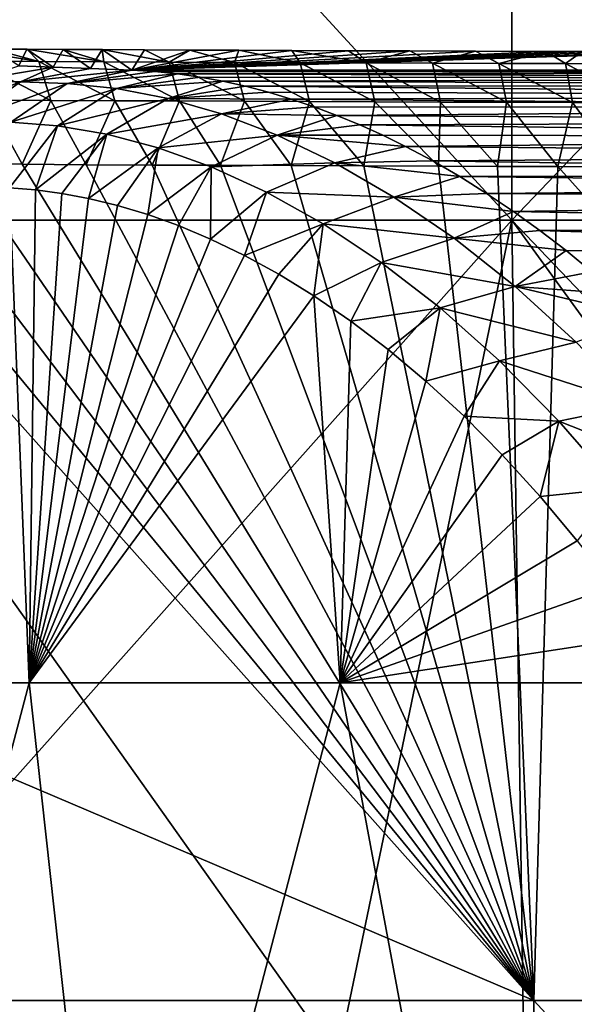
# Model space of a CAD drawing. Units: millimetres. Extents: x -178 to 179, y 0 to 252.
# Drawn here: x -8 to -4, y 105 to 111 of the extents above; entities that cross this region are included whole.
import ezdxf

# ---------------------------------------------------------------- set-up
doc = ezdxf.new("R2010")
doc.units = ezdxf.units.MM
doc.header["$LTSCALE"] = 65.185185
for name, color, linetype in [('671', 7, 'CONTINUOUS'), ('717', 7, 'CONTINUOUS'), ('718', 7, 'CONTINUOUS'), ('722', 7, 'CONTINUOUS'), ('726', 7, 'CONTINUOUS'), ('731', 7, 'CONTINUOUS'), ('732', 7, 'CONTINUOUS')]:
    doc.layers.add(name, color=color, linetype=linetype)

msp = doc.modelspace()

# ---------------------------------------------------------------- linework, layer by layer
at = {"layer": '671', "linetype": 'Continuous'}
for points in [[(-4.7797, 109.5958, -24.0292), (-9.3758, 109.5958, -22.635), (-4.7797, 114.6008, -24.0292), (-4.7797, 109.5958, -24.0292)], [(-4.7797, 114.6008, -24.0292), (-9.3758, 109.5958, -22.635), (-9.3757, 114.6008, -22.635), (-4.7797, 114.6008, -24.0292)], [(-9.3757, 109.5958, 22.635), (-4.7797, 109.5958, 24.0292), (-9.3757, 114.6008, 22.635), (-9.3757, 109.5958, 22.635)], [(-9.3757, 114.6008, 22.635), (-4.7797, 109.5958, 24.0292), (-4.7797, 114.6008, 24.0292), (-9.3757, 114.6008, 22.635)], [(0, 109.5958, -24.5), (-4.7797, 109.5958, -24.0292), (0, 114.6008, -24.5), (0, 109.5958, -24.5)], [(0, 114.6008, -24.5), (-4.7797, 109.5958, -24.0292), (-4.7797, 114.6008, -24.0292), (0, 114.6008, -24.5)], [(-4.7797, 109.5958, 24.0292), (0, 109.5958, 24.5), (-4.7797, 114.6008, 24.0292), (-4.7797, 109.5958, 24.0292)], [(-4.7797, 114.6008, 24.0292), (0, 109.5958, 24.5), (0, 114.6008, 24.5), (-4.7797, 114.6008, 24.0292)], [(-5.822, 104.5908, -23.7982), (-10.2884, 104.5908, -22.2351), (-9.3758, 109.5958, -22.635), (-5.822, 104.5908, -23.7982)], [(-4.7797, 109.5958, -24.0292), (-5.822, 104.5908, -23.7982), (-9.3758, 109.5958, -22.635), (-4.7797, 109.5958, -24.0292)], [(-9.3757, 109.5958, 22.635), (-9.2441, 104.5908, 22.6891), (-4.7797, 109.5958, 24.0292), (-9.3757, 109.5958, 22.635)], [(-9.2441, 104.5908, 22.6891), (-4.7099, 104.5908, 24.043), (-4.7797, 109.5958, 24.0292), (-9.2441, 104.5908, 22.6891)], [(-1.1384, 104.5908, -24.4735), (-5.822, 104.5908, -23.7982), (-4.7797, 109.5958, -24.0292), (-1.1384, 104.5908, -24.4735)], [(0, 109.5958, -24.5), (-1.1384, 104.5908, -24.4735), (-4.7797, 109.5958, -24.0292), (0, 109.5958, -24.5)], [(-4.7099, 104.5908, 24.043), (0, 104.5908, 24.5), (-4.7797, 109.5958, 24.0292), (-4.7099, 104.5908, 24.043)], [(-4.7797, 109.5958, 24.0292), (0, 104.5908, 24.5), (0, 109.5958, 24.5), (-4.7797, 109.5958, 24.0292)]]:
    msp.add_3dface(points, dxfattribs=at)
at = {"layer": '717', "linetype": 'Continuous'}
for points in [[(-7.9902, 110.5457, -24.5597), (-7.6045, 110.5436, -24.6819), (-8.0664, 110.6188, -24.9389), (-7.9902, 110.5457, -24.5597)], [(-8.0664, 110.6188, -24.9389), (-7.6045, 110.5436, -24.6819), (-7.8789, 110.6177, -24.9988), (-8.0664, 110.6188, -24.9389)], [(-7.8789, 110.6177, -24.9988), (-7.6045, 110.5436, -24.6819), (-7.6773, 110.6166, -25.0614), (-7.8789, 110.6177, -24.9988)], [(-7.6045, 110.5436, -24.6819), (-7.2169, 110.5416, -24.798), (-7.6773, 110.6166, -25.0614), (-7.6045, 110.5436, -24.6819)], [(-7.6773, 110.6166, -25.0614), (-7.2169, 110.5416, -24.798), (-7.4602, 110.6155, -25.1268), (-7.6773, 110.6166, -25.0614)], [(-7.4602, 110.6155, -25.1268), (-7.2169, 110.5416, -24.798), (-7.2263, 110.6143, -25.195), (-7.4602, 110.6155, -25.1268)], [(-7.2169, 110.5416, -24.798), (-6.8277, 110.5397, -24.9078), (-7.2263, 110.6143, -25.195), (-7.2169, 110.5416, -24.798)], [(-7.2263, 110.6143, -25.195), (-6.8277, 110.5397, -24.9078), (-6.9743, 110.6131, -25.2659), (-7.2263, 110.6143, -25.195)], [(-6.9743, 110.6131, -25.2659), (-6.8277, 110.5397, -24.9078), (-6.7026, 110.6118, -25.3392), (-6.9743, 110.6131, -25.2659)], [(-6.8277, 110.5397, -24.9078), (-6.4368, 110.5379, -25.0115), (-6.7026, 110.6118, -25.3392), (-6.8277, 110.5397, -24.9078)], [(-6.7026, 110.6118, -25.3392), (-6.4368, 110.5379, -25.0115), (-6.41, 110.6105, -25.4146), (-6.7026, 110.6118, -25.3392)], [(-6.4368, 110.5379, -25.0115), (-6.0443, 110.5363, -25.109), (-6.41, 110.6105, -25.4146), (-6.4368, 110.5379, -25.0115)], [(-6.41, 110.6105, -25.4146), (-6.0443, 110.5363, -25.109), (-6.0946, 110.6091, -25.4918), (-6.41, 110.6105, -25.4146)], [(-6.0443, 110.5363, -25.109), (-5.6504, 110.5347, -25.2003), (-6.0946, 110.6091, -25.4918), (-6.0443, 110.5363, -25.109)], [(-6.0946, 110.6091, -25.4918), (-5.6504, 110.5347, -25.2003), (-5.755, 110.6078, -25.5703), (-6.0946, 110.6091, -25.4918)], [(-5.755, 110.6078, -25.5703), (-5.6504, 110.5347, -25.2003), (-5.3899, 110.6064, -25.6494), (-5.755, 110.6078, -25.5703)], [(-5.6504, 110.5347, -25.2003), (-5.2551, 110.5332, -25.2854), (-5.3899, 110.6064, -25.6494), (-5.6504, 110.5347, -25.2003)], [(-5.3899, 110.6064, -25.6494), (-5.2551, 110.5332, -25.2854), (-4.9981, 110.605, -25.7282), (-5.3899, 110.6064, -25.6494)], [(-5.2551, 110.5332, -25.2854), (-4.8585, 110.5319, -25.3642), (-4.9981, 110.605, -25.7282), (-5.2551, 110.5332, -25.2854)], [(-4.9981, 110.605, -25.7282), (-4.8585, 110.5319, -25.3642), (-4.5779, 110.6037, -25.8058), (-4.9981, 110.605, -25.7282)], [(-4.8585, 110.5319, -25.3642), (-4.4606, 110.5307, -25.4368), (-4.5779, 110.6037, -25.8058), (-4.8585, 110.5319, -25.3642)], [(-4.5779, 110.6037, -25.8058), (-4.4606, 110.5307, -25.4368), (-4.3591, 110.603, -25.8434), (-4.5779, 110.6037, -25.8058)], [(-4.4606, 110.5307, -25.4368), (-4.0617, 110.5295, -25.5032), (-4.3591, 110.603, -25.8434), (-4.4606, 110.5307, -25.4368)], [(-7.6045, 110.5436, -24.6819), (-7.9902, 110.5457, -24.5597), (-7.5344, 110.3114, -24.4565), (-7.6045, 110.5436, -24.6819)], [(-7.5344, 110.3114, -24.4565), (-7.9902, 110.5457, -24.5597), (-7.9162, 110.3135, -24.3357), (-7.5344, 110.3114, -24.4565)], [(-7.2169, 110.5416, -24.798), (-7.6045, 110.5436, -24.6819), (-7.1505, 110.3095, -24.5714), (-7.2169, 110.5416, -24.798)], [(-7.1505, 110.3095, -24.5714), (-7.6045, 110.5436, -24.6819), (-7.5344, 110.3114, -24.4565), (-7.1505, 110.3095, -24.5714)], [(-6.8277, 110.5397, -24.9078), (-7.2169, 110.5416, -24.798), (-6.7648, 110.3076, -24.6802), (-6.8277, 110.5397, -24.9078)], [(-6.7648, 110.3076, -24.6802), (-7.2169, 110.5416, -24.798), (-7.1505, 110.3095, -24.5714), (-6.7648, 110.3076, -24.6802)], [(-6.4368, 110.5379, -25.0115), (-6.8277, 110.5397, -24.9078), (-6.3774, 110.3059, -24.783), (-6.4368, 110.5379, -25.0115)], [(-6.3774, 110.3059, -24.783), (-6.8277, 110.5397, -24.9078), (-6.7648, 110.3076, -24.6802), (-6.3774, 110.3059, -24.783)], [(-6.0443, 110.5363, -25.109), (-6.4368, 110.5379, -25.0115), (-5.9884, 110.3042, -24.8796), (-6.0443, 110.5363, -25.109)], [(-5.9884, 110.3042, -24.8796), (-6.4368, 110.5379, -25.0115), (-6.3774, 110.3059, -24.783), (-5.9884, 110.3042, -24.8796)], [(-5.6504, 110.5347, -25.2003), (-6.0443, 110.5363, -25.109), (-5.598, 110.3027, -24.97), (-5.6504, 110.5347, -25.2003)], [(-5.598, 110.3027, -24.97), (-6.0443, 110.5363, -25.109), (-5.9884, 110.3042, -24.8796), (-5.598, 110.3027, -24.97)], [(-5.2551, 110.5332, -25.2854), (-5.6504, 110.5347, -25.2003), (-5.2061, 110.3013, -25.0543), (-5.2551, 110.5332, -25.2854)], [(-5.2061, 110.3013, -25.0543), (-5.6504, 110.5347, -25.2003), (-5.598, 110.3027, -24.97), (-5.2061, 110.3013, -25.0543)], [(-4.8585, 110.5319, -25.3642), (-5.2551, 110.5332, -25.2854), (-4.813, 110.2999, -25.1324), (-4.8585, 110.5319, -25.3642)], [(-4.813, 110.2999, -25.1324), (-5.2551, 110.5332, -25.2854), (-5.2061, 110.3013, -25.0543), (-4.813, 110.2999, -25.1324)], [(-4.4606, 110.5307, -25.4368), (-4.8585, 110.5319, -25.3642), (-4.4187, 110.2987, -25.2043), (-4.4606, 110.5307, -25.4368)], [(-4.4187, 110.2987, -25.2043), (-4.8585, 110.5319, -25.3642), (-4.813, 110.2999, -25.1324), (-4.4187, 110.2987, -25.2043)], [(-4.0617, 110.5295, -25.5032), (-4.4606, 110.5307, -25.4368), (-4.0234, 110.2977, -25.2699), (-4.0617, 110.5295, -25.5032)], [(-4.0234, 110.2977, -25.2699), (-4.4606, 110.5307, -25.4368), (-4.4187, 110.2987, -25.2043), (-4.0234, 110.2977, -25.2699)], [(-7.7052, 109.9296, -24.3198), (-7.9162, 110.3135, -24.3357), (-8.0751, 109.9317, -24.1995), (-7.7052, 109.9296, -24.3198)], [(-7.5344, 110.3114, -24.4565), (-7.9162, 110.3135, -24.3357), (-7.7052, 109.9296, -24.3198), (-7.5344, 110.3114, -24.4565)], [(-7.3227, 109.9275, -24.4376), (-7.5344, 110.3114, -24.4565), (-7.7052, 109.9296, -24.3198), (-7.3227, 109.9275, -24.4376)], [(-7.1505, 110.3095, -24.5714), (-7.5344, 110.3114, -24.4565), (-7.3227, 109.9275, -24.4376), (-7.1505, 110.3095, -24.5714)], [(-6.9277, 109.9255, -24.5523), (-7.1505, 110.3095, -24.5714), (-7.3227, 109.9275, -24.4376), (-6.9277, 109.9255, -24.5523)], [(-6.7648, 110.3076, -24.6802), (-7.1505, 110.3095, -24.5714), (-6.9277, 109.9255, -24.5523), (-6.7648, 110.3076, -24.6802)], [(-6.5198, 109.9236, -24.6636), (-6.7648, 110.3076, -24.6802), (-6.9277, 109.9255, -24.5523), (-6.5198, 109.9236, -24.6636)], [(-6.3774, 110.3059, -24.783), (-6.7648, 110.3076, -24.6802), (-6.5198, 109.9236, -24.6636), (-6.3774, 110.3059, -24.783)], [(-6.099, 109.9217, -24.7707), (-6.3774, 110.3059, -24.783), (-6.5198, 109.9236, -24.6636), (-6.099, 109.9217, -24.7707)], [(-5.9884, 110.3042, -24.8796), (-6.3774, 110.3059, -24.783), (-6.099, 109.9217, -24.7707), (-5.9884, 110.3042, -24.8796)], [(-5.665, 109.9199, -24.8732), (-5.9884, 110.3042, -24.8796), (-6.099, 109.9217, -24.7707), (-5.665, 109.9199, -24.8732)], [(-5.598, 110.3027, -24.97), (-5.9884, 110.3042, -24.8796), (-5.665, 109.9199, -24.8732), (-5.598, 110.3027, -24.97)], [(-5.218, 109.9182, -24.9704), (-5.598, 110.3027, -24.97), (-5.665, 109.9199, -24.8732), (-5.218, 109.9182, -24.9704)], [(-5.2061, 110.3013, -25.0543), (-5.598, 110.3027, -24.97), (-5.218, 109.9182, -24.9704), (-5.2061, 110.3013, -25.0543)], [(-4.8654, 109.917, -25.0411), (-5.2061, 110.3013, -25.0543), (-5.218, 109.9182, -24.9704), (-4.8654, 109.917, -25.0411)], [(-4.813, 110.2999, -25.1324), (-5.2061, 110.3013, -25.0543), (-4.8654, 109.917, -25.0411), (-4.813, 110.2999, -25.1324)], [(-4.5054, 109.9158, -25.1079), (-4.813, 110.2999, -25.1324), (-4.8654, 109.917, -25.0411), (-4.5054, 109.9158, -25.1079)], [(-4.4187, 110.2987, -25.2043), (-4.813, 110.2999, -25.1324), (-4.5054, 109.9158, -25.1079), (-4.4187, 110.2987, -25.2043)], [(-4.1384, 109.9147, -25.1705), (-4.4187, 110.2987, -25.2043), (-4.5054, 109.9158, -25.1079), (-4.1384, 109.9147, -25.1705)], [(-4.0234, 110.2977, -25.2699), (-4.4187, 110.2987, -25.2043), (-4.1384, 109.9147, -25.1705), (-4.0234, 110.2977, -25.2699)]]:
    msp.add_3dface(points, dxfattribs=at)
at = {"layer": '718', "linetype": 'Continuous'}
for points in [[(-7.5199, 110.5095, -31.2012), (-7.9805, 110.4327, -31.1078), (-7.7246, 110.5179, -30.7164), (-7.5199, 110.5095, -31.2012)], [(-7.7143, 110.4224, -31.7228), (-7.9805, 110.4327, -31.1078), (-7.5199, 110.5095, -31.2012), (-7.7143, 110.4224, -31.7228)], [(-7.2957, 110.5006, -31.7091), (-7.7143, 110.4224, -31.7228), (-7.5199, 110.5095, -31.2012), (-7.2957, 110.5006, -31.7091)], [(-7.0491, 110.4913, -32.2413), (-7.7143, 110.4224, -31.7228), (-7.2957, 110.5006, -31.7091), (-7.0491, 110.4913, -32.2413)], [(-7.4353, 110.4115, -32.3325), (-7.7143, 110.4224, -31.7228), (-7.0491, 110.4913, -32.2413), (-7.4353, 110.4115, -32.3325)], [(-6.9135, 110.4835, -32.5214), (-7.4353, 110.4115, -32.3325), (-7.0491, 110.4913, -32.2413), (-6.9135, 110.4835, -32.5214)], [(-6.7778, 110.47, -32.7953), (-7.4353, 110.4115, -32.3325), (-6.9135, 110.4835, -32.5214), (-6.7778, 110.47, -32.7953)], [(-7.1414, 110.3819, -32.9374), (-7.4353, 110.4115, -32.3325), (-6.7778, 110.47, -32.7953), (-7.1414, 110.3819, -32.9374)], [(-6.642, 110.4508, -33.0633), (-7.1414, 110.3819, -32.9374), (-6.7778, 110.47, -32.7953), (-6.642, 110.4508, -33.0633)], [(-6.5061, 110.4261, -33.3253), (-7.1414, 110.3819, -32.9374), (-6.642, 110.4508, -33.0633), (-6.5061, 110.4261, -33.3253)], [(-7.9805, 110.4327, -31.1078), (-7.7143, 110.4224, -31.7228), (-8.292, 110.2005, -30.9697), (-7.9805, 110.4327, -31.1078)], [(-8.292, 110.2005, -30.9697), (-7.7143, 110.4224, -31.7228), (-8.0385, 110.1908, -31.5672), (-8.292, 110.2005, -30.9697)], [(-7.7143, 110.4224, -31.7228), (-7.4353, 110.4115, -32.3325), (-8.0385, 110.1908, -31.5672), (-7.7143, 110.4224, -31.7228)], [(-8.0385, 110.1908, -31.5672), (-7.4353, 110.4115, -32.3325), (-7.7732, 110.181, -32.16), (-8.0385, 110.1908, -31.5672)], [(-7.4353, 110.4115, -32.3325), (-7.1414, 110.3819, -32.9374), (-7.7732, 110.181, -32.16), (-7.4353, 110.4115, -32.3325)], [(-7.7732, 110.181, -32.16), (-7.1414, 110.3819, -32.9374), (-7.4932, 110.1592, -32.7516), (-7.7732, 110.181, -32.16)], [(-7.1414, 110.3819, -32.9374), (-6.8337, 110.3225, -33.5352), (-7.4932, 110.1592, -32.7516), (-7.1414, 110.3819, -32.9374)], [(-6.8337, 110.3225, -33.5352), (-7.1414, 110.3819, -32.9374), (-6.5061, 110.4261, -33.3253), (-6.8337, 110.3225, -33.5352)], [(-6.3702, 110.3959, -33.5813), (-6.8337, 110.3225, -33.5352), (-6.5061, 110.4261, -33.3253), (-6.3702, 110.3959, -33.5813)], [(-6.2343, 110.3602, -33.8315), (-6.8337, 110.3225, -33.5352), (-6.3702, 110.3959, -33.5813), (-6.2343, 110.3602, -33.8315)], [(-7.4932, 110.1592, -32.7516), (-6.8337, 110.3225, -33.5352), (-7.1993, 110.1095, -33.339), (-7.4932, 110.1592, -32.7516)], [(-6.8337, 110.3225, -33.5352), (-6.5134, 110.2303, -34.1224), (-7.1993, 110.1095, -33.339), (-6.8337, 110.3225, -33.5352)], [(-6.0982, 110.3192, -34.0758), (-6.8337, 110.3225, -33.5352), (-6.2343, 110.3602, -33.8315), (-6.0982, 110.3192, -34.0758)], [(-6.5134, 110.2303, -34.1224), (-6.8337, 110.3225, -33.5352), (-6.0982, 110.3192, -34.0758), (-6.5134, 110.2303, -34.1224)], [(-5.9617, 110.2729, -34.3144), (-6.5134, 110.2303, -34.1224), (-6.0982, 110.3192, -34.0758), (-5.9617, 110.2729, -34.3144)], [(-5.8248, 110.2214, -34.5472), (-6.5134, 110.2303, -34.1224), (-5.9617, 110.2729, -34.3144), (-5.8248, 110.2214, -34.5472)], [(-7.1993, 110.1095, -33.339), (-6.5134, 110.2303, -34.1224), (-6.8932, 110.0285, -33.9171), (-7.1993, 110.1095, -33.339)], [(-6.5134, 110.2303, -34.1224), (-6.1811, 110.1032, -34.6963), (-6.8932, 110.0285, -33.9171), (-6.5134, 110.2303, -34.1224)], [(-6.1811, 110.1032, -34.6963), (-6.5134, 110.2303, -34.1224), (-5.8248, 110.2214, -34.5472), (-6.1811, 110.1032, -34.6963)], [(-5.6879, 110.1647, -34.7743), (-6.1811, 110.1032, -34.6963), (-5.8248, 110.2214, -34.5472), (-5.6879, 110.1647, -34.7743)], [(-7.7732, 110.181, -32.16), (-7.4932, 110.1592, -32.7516), (-7.7795, 109.7886, -32.333), (-7.7732, 110.181, -32.16)], [(-7.7795, 109.7886, -32.333), (-7.4932, 110.1592, -32.7516), (-7.6255, 109.7768, -32.6586), (-7.7795, 109.7886, -32.333)], [(-7.4932, 110.1592, -32.7516), (-7.1993, 110.1095, -33.339), (-7.6255, 109.7768, -32.6586), (-7.4932, 110.1592, -32.7516)], [(-5.5513, 110.1029, -34.9957), (-6.1811, 110.1032, -34.6963), (-5.6879, 110.1647, -34.7743), (-5.5513, 110.1029, -34.9957)], [(-7.6255, 109.7768, -32.6586), (-7.1993, 110.1095, -33.339), (-7.4687, 109.7557, -32.9803), (-7.6255, 109.7768, -32.6586)], [(-7.4687, 109.7557, -32.9803), (-7.1993, 110.1095, -33.339), (-7.3091, 109.7259, -33.2981), (-7.4687, 109.7557, -32.9803)], [(-7.1993, 110.1095, -33.339), (-6.8932, 110.0285, -33.9171), (-7.3091, 109.7259, -33.2981), (-7.1993, 110.1095, -33.339)], [(-6.8932, 110.0285, -33.9171), (-6.1811, 110.1032, -34.6963), (-6.5752, 109.9141, -34.4839), (-6.8932, 110.0285, -33.9171)], [(-6.1811, 110.1032, -34.6963), (-5.8378, 109.9387, -35.2541), (-6.5752, 109.9141, -34.4839), (-6.1811, 110.1032, -34.6963)], [(-5.8378, 109.9387, -35.2541), (-6.1811, 110.1032, -34.6963), (-5.4152, 110.0362, -35.2113), (-5.8378, 109.9387, -35.2541)], [(-5.4152, 110.0362, -35.2113), (-6.1811, 110.1032, -34.6963), (-5.5513, 110.1029, -34.9957), (-5.4152, 110.0362, -35.2113)], [(-7.3091, 109.7259, -33.2981), (-6.8932, 110.0285, -33.9171), (-7.1346, 109.6835, -33.6346), (-7.3091, 109.7259, -33.2981)], [(-7.1346, 109.6835, -33.6346), (-6.8932, 110.0285, -33.9171), (-6.9549, 109.6296, -33.97), (-7.1346, 109.6835, -33.6346)], [(-6.8932, 110.0285, -33.9171), (-6.5752, 109.9141, -34.4839), (-6.9549, 109.6296, -33.97), (-6.8932, 110.0285, -33.9171)], [(-5.2531, 109.9496, -35.4624), (-5.8378, 109.9387, -35.2541), (-5.4152, 110.0362, -35.2113), (-5.2531, 109.9496, -35.4624)], [(-6.9549, 109.6296, -33.97), (-6.5752, 109.9141, -34.4839), (-6.7717, 109.5639, -34.3004), (-6.9549, 109.6296, -33.97)], [(-6.7717, 109.5639, -34.3004), (-6.5752, 109.9141, -34.4839), (-6.5798, 109.4835, -34.6349), (-6.7717, 109.5639, -34.3004)], [(-6.5752, 109.9141, -34.4839), (-6.2463, 109.7635, -35.0365), (-6.5798, 109.4835, -34.6349), (-6.5752, 109.9141, -34.4839)], [(-6.5752, 109.9141, -34.4839), (-5.8378, 109.9387, -35.2541), (-6.2463, 109.7635, -35.0365), (-6.5752, 109.9141, -34.4839)], [(-5.8378, 109.9387, -35.2541), (-5.4852, 109.7344, -35.7922), (-6.2463, 109.7635, -35.0365), (-5.8378, 109.9387, -35.2541)], [(-5.092, 109.856, -35.7055), (-5.8378, 109.9387, -35.2541), (-5.2531, 109.9496, -35.4624), (-5.092, 109.856, -35.7055)], [(-5.4852, 109.7344, -35.7922), (-5.8378, 109.9387, -35.2541), (-5.092, 109.856, -35.7055), (-5.4852, 109.7344, -35.7922)], [(-4.9312, 109.7555, -35.9407), (-5.4852, 109.7344, -35.7922), (-5.092, 109.856, -35.7055), (-4.9312, 109.7555, -35.9407)], [(-6.5798, 109.4835, -34.6349), (-6.2463, 109.7635, -35.0365), (-6.3773, 109.3859, -34.975), (-6.5798, 109.4835, -34.6349)], [(-6.2463, 109.7635, -35.0365), (-5.9076, 109.5743, -35.5715), (-6.3773, 109.3859, -34.975), (-6.2463, 109.7635, -35.0365)], [(-6.2463, 109.7635, -35.0365), (-5.4852, 109.7344, -35.7922), (-5.9076, 109.5743, -35.5715), (-6.2463, 109.7635, -35.0365)], [(-5.4852, 109.7344, -35.7922), (-5.1256, 109.4886, -36.3072), (-5.9076, 109.5743, -35.5715), (-5.4852, 109.7344, -35.7922)], [(-4.7713, 109.6483, -36.1678), (-5.4852, 109.7344, -35.7922), (-4.9312, 109.7555, -35.9407), (-4.7713, 109.6483, -36.1678)], [(-5.1256, 109.4886, -36.3072), (-5.4852, 109.7344, -35.7922), (-4.7713, 109.6483, -36.1678), (-5.1256, 109.4886, -36.3072)], [(-4.6128, 109.5346, -36.3869), (-5.1256, 109.4886, -36.3072), (-4.7713, 109.6483, -36.1678), (-4.6128, 109.5346, -36.3869)], [(-6.3773, 109.3859, -34.975), (-5.9076, 109.5743, -35.5715), (-6.1718, 109.2734, -35.3075), (-6.3773, 109.3859, -34.975)], [(-6.1718, 109.2734, -35.3075), (-5.9076, 109.5743, -35.5715), (-5.9628, 109.145, -35.6329), (-6.1718, 109.2734, -35.3075)], [(-5.9076, 109.5743, -35.5715), (-5.5609, 109.3443, -36.0857), (-5.9628, 109.145, -35.6329), (-5.9076, 109.5743, -35.5715)], [(-5.9076, 109.5743, -35.5715), (-5.1256, 109.4886, -36.3072), (-5.5609, 109.3443, -36.0857), (-5.9076, 109.5743, -35.5715)], [(-4.4564, 109.4147, -36.5979), (-5.1256, 109.4886, -36.3072), (-4.6128, 109.5346, -36.3869), (-4.4564, 109.4147, -36.5979)], [(-5.1256, 109.4886, -36.3072), (-4.7616, 109.1998, -36.7952), (-5.5609, 109.3443, -36.0857), (-5.1256, 109.4886, -36.3072)], [(-4.7616, 109.1998, -36.7952), (-5.1256, 109.4886, -36.3072), (-4.4564, 109.4147, -36.5979), (-4.7616, 109.1998, -36.7952)], [(-4.3025, 109.2887, -36.8006), (-4.7616, 109.1998, -36.7952), (-4.4564, 109.4147, -36.5979), (-4.3025, 109.2887, -36.8006)], [(-5.9628, 109.145, -35.6329), (-5.5609, 109.3443, -36.0857), (-5.7415, 108.9934, -35.9638), (-5.9628, 109.145, -35.6329)], [(-5.5609, 109.3443, -36.0857), (-5.2087, 109.072, -36.575), (-5.7415, 108.9934, -35.9638), (-5.5609, 109.3443, -36.0857)], [(-5.5609, 109.3443, -36.0857), (-4.7616, 109.1998, -36.7952), (-5.2087, 109.072, -36.575), (-5.5609, 109.3443, -36.0857)], [(-4.1502, 109.1566, -36.9957), (-4.7616, 109.1998, -36.7952), (-4.3025, 109.2887, -36.8006), (-4.1502, 109.1566, -36.9957)], [(-4.7616, 109.1998, -36.7952), (-4.3964, 108.8673, -37.2523), (-5.2087, 109.072, -36.575), (-4.7616, 109.1998, -36.7952)], [(-4.3964, 108.8673, -37.2523), (-4.7616, 109.1998, -36.7952), (-3.9995, 109.0186, -37.183), (-4.3964, 108.8673, -37.2523)], [(-3.9995, 109.0186, -37.183), (-4.7616, 109.1998, -36.7952), (-4.1502, 109.1566, -36.9957), (-3.9995, 109.0186, -37.183)], [(-5.7415, 108.9934, -35.9638), (-5.2087, 109.072, -36.575), (-5.5183, 108.8239, -36.2837), (-5.7415, 108.9934, -35.9638)], [(-5.5183, 108.8239, -36.2837), (-5.2087, 109.072, -36.575), (-5.294, 108.636, -36.5918), (-5.5183, 108.8239, -36.2837)], [(-5.2087, 109.072, -36.575), (-4.8537, 108.7561, -37.0355), (-5.294, 108.636, -36.5918), (-5.2087, 109.072, -36.575)], [(-5.2087, 109.072, -36.575), (-4.3964, 108.8673, -37.2523), (-4.8537, 108.7561, -37.0355), (-5.2087, 109.072, -36.575)], [(-4.3964, 108.8673, -37.2523), (-4.0338, 108.4913, -37.6748), (-4.8537, 108.7561, -37.0355), (-4.3964, 108.8673, -37.2523)], [(-5.294, 108.636, -36.5918), (-4.8537, 108.7561, -37.0355), (-5.0661, 108.4262, -36.8911), (-5.294, 108.636, -36.5918)], [(-4.8537, 108.7561, -37.0355), (-4.4997, 108.3967, -37.4633), (-5.0661, 108.4262, -36.8911), (-4.8537, 108.7561, -37.0355)], [(-4.8537, 108.7561, -37.0355), (-4.0338, 108.4913, -37.6748), (-4.4997, 108.3967, -37.4633), (-4.8537, 108.7561, -37.0355)], [(-4.0338, 108.4913, -37.6748), (-3.6779, 108.0729, -38.0594), (-4.4997, 108.3967, -37.4633), (-4.0338, 108.4913, -37.6748)], [(-5.0661, 108.4262, -36.8911), (-4.4997, 108.3967, -37.4633), (-4.8378, 108.1962, -37.1776), (-5.0661, 108.4262, -36.8911)], [(-4.8378, 108.1962, -37.1776), (-4.4997, 108.3967, -37.4633), (-4.6113, 107.9468, -37.4487), (-4.8378, 108.1962, -37.1776)], [(-4.4997, 108.3967, -37.4633), (-4.1506, 107.9945, -37.855), (-4.6113, 107.9468, -37.4487), (-4.4997, 108.3967, -37.4633)], [(-4.4997, 108.3967, -37.4633), (-3.6779, 108.0729, -38.0594), (-4.1506, 107.9945, -37.855), (-4.4997, 108.3967, -37.4633)], [(-4.6113, 107.9468, -37.4487), (-4.1506, 107.9945, -37.855), (-4.3901, 107.6814, -37.7012), (-4.6113, 107.9468, -37.4487)]]:
    msp.add_3dface(points, dxfattribs=at)
at = {"layer": '722', "linetype": 'Continuous'}
for points in [[(-8.7773, 109.9359, -23.9537), (-9.1099, 109.9381, -23.8291), (-4.6485, 104.9381, -25.082), (-8.7773, 109.9359, -23.9537)], [(-4.6485, 104.9381, -25.082), (-9.1099, 109.9381, -23.8291), (-9.1099, 106.8356, -23.8291), (-4.6485, 104.9381, -25.082)], [(-8.4324, 109.9338, -24.0773), (-8.7773, 109.9359, -23.9537), (-4.6485, 104.9381, -25.082), (-8.4324, 109.9338, -24.0773)], [(-8.0751, 109.9317, -24.1995), (-8.4324, 109.9338, -24.0773), (-4.6485, 104.9381, -25.082), (-8.0751, 109.9317, -24.1995)], [(-7.7052, 109.9296, -24.3198), (-8.0751, 109.9317, -24.1995), (-4.6485, 104.9381, -25.082), (-7.7052, 109.9296, -24.3198)], [(-7.3227, 109.9275, -24.4376), (-7.7052, 109.9296, -24.3198), (-4.6485, 104.9381, -25.082), (-7.3227, 109.9275, -24.4376)], [(-6.9277, 109.9255, -24.5523), (-7.3227, 109.9275, -24.4376), (-4.6485, 104.9381, -25.082), (-6.9277, 109.9255, -24.5523)], [(-6.5198, 109.9236, -24.6636), (-6.9277, 109.9255, -24.5523), (-4.6485, 104.9381, -25.082), (-6.5198, 109.9236, -24.6636)], [(-6.099, 109.9217, -24.7707), (-6.5198, 109.9236, -24.6636), (-4.6485, 104.9381, -25.082), (-6.099, 109.9217, -24.7707)], [(-5.665, 109.9199, -24.8732), (-6.099, 109.9217, -24.7707), (-4.6485, 104.9381, -25.082), (-5.665, 109.9199, -24.8732)], [(-5.218, 109.9182, -24.9704), (-5.665, 109.9199, -24.8732), (-4.6485, 104.9381, -25.082), (-5.218, 109.9182, -24.9704)], [(-4.8654, 109.917, -25.0411), (-5.218, 109.9182, -24.9704), (-4.6485, 104.9381, -25.082), (-4.8654, 109.917, -25.0411)], [(-4.5054, 109.9158, -25.1079), (-4.8654, 109.917, -25.0411), (-4.6485, 104.9381, -25.082), (-4.5054, 109.9158, -25.1079)], [(-0.0337, 104.9381, -25.5002), (-4.5054, 109.9158, -25.1079), (-4.6485, 104.9381, -25.082), (-0.0337, 104.9381, -25.5002)], [(-4.1384, 109.9147, -25.1705), (-4.5054, 109.9158, -25.1079), (-0.0337, 104.9381, -25.5002), (-4.1384, 109.9147, -25.1705)], [(-9.1099, 104.9381, -23.8291), (-4.6485, 104.9381, -25.082), (-9.1099, 106.8356, -23.8291), (-9.1099, 104.9381, -23.8291)], [(-4.6485, 104.9381, -25.082), (-9.1099, 104.9381, -23.8291), (-4.6485, 99.9331, -25.082), (-4.6485, 104.9381, -25.082)], [(-9.1099, 104.9381, -23.8291), (-9.1099, 101.8306, -23.8291), (-4.6485, 99.9331, -25.082), (-9.1099, 104.9381, -23.8291)], [(-0.0337, 104.9381, -25.5002), (-4.6485, 104.9381, -25.082), (-0.0337, 99.9331, -25.5002), (-0.0337, 104.9381, -25.5002)], [(-0.0337, 99.9331, -25.5002), (-4.6485, 104.9381, -25.082), (-4.6485, 99.9331, -25.082), (-0.0337, 99.9331, -25.5002)]]:
    msp.add_3dface(points, dxfattribs=at)
at = {"layer": '726', "linetype": 'Continuous'}
for points in [[(-9.1959, 106.8354, -28.7864), (-7.7795, 109.7886, -32.333), (-7.6625, 106.8354, -32.5813), (-9.1959, 106.8354, -28.7864)], [(-7.7795, 109.7886, -32.333), (-7.6255, 109.7768, -32.6586), (-7.6625, 106.8354, -32.5813), (-7.7795, 109.7886, -32.333)], [(-7.6255, 109.7768, -32.6586), (-7.4687, 109.7557, -32.9803), (-7.6625, 106.8354, -32.5813), (-7.6255, 109.7768, -32.6586)], [(-7.4687, 109.7557, -32.9803), (-7.3091, 109.7259, -33.2981), (-7.6625, 106.8354, -32.5813), (-7.4687, 109.7557, -32.9803)], [(-7.3091, 109.7259, -33.2981), (-7.1346, 109.6835, -33.6346), (-7.6625, 106.8354, -32.5813), (-7.3091, 109.7259, -33.2981)], [(-7.1346, 109.6835, -33.6346), (-6.9549, 109.6296, -33.97), (-7.6625, 106.8354, -32.5813), (-7.1346, 109.6835, -33.6346)], [(-6.9549, 109.6296, -33.97), (-6.7717, 109.5639, -34.3004), (-7.6625, 106.8354, -32.5813), (-6.9549, 109.6296, -33.97)], [(-6.7717, 109.5639, -34.3004), (-6.5798, 109.4835, -34.6349), (-7.6625, 106.8354, -32.5813), (-6.7717, 109.5639, -34.3004)], [(-6.5798, 109.4835, -34.6349), (-6.3773, 109.3859, -34.975), (-7.6625, 106.8354, -32.5813), (-6.5798, 109.4835, -34.6349)], [(-6.3773, 109.3859, -34.975), (-6.1718, 109.2734, -35.3075), (-7.6625, 106.8354, -32.5813), (-6.3773, 109.3859, -34.975)], [(-6.1718, 109.2734, -35.3075), (-5.9628, 109.145, -35.6329), (-7.6625, 106.8354, -32.5813), (-6.1718, 109.2734, -35.3075)], [(-7.6625, 106.8354, -32.5813), (-5.9628, 109.145, -35.6329), (-5.8053, 106.8354, -35.8699), (-7.6625, 106.8354, -32.5813)], [(-5.9628, 109.145, -35.6329), (-5.7415, 108.9934, -35.9638), (-5.8053, 106.8354, -35.8699), (-5.9628, 109.145, -35.6329)], [(-5.7415, 108.9934, -35.9638), (-5.5183, 108.8239, -36.2837), (-5.8053, 106.8354, -35.8699), (-5.7415, 108.9934, -35.9638)], [(-5.5183, 108.8239, -36.2837), (-5.294, 108.636, -36.5918), (-5.8053, 106.8354, -35.8699), (-5.5183, 108.8239, -36.2837)], [(-5.294, 108.636, -36.5918), (-5.0661, 108.4262, -36.8911), (-5.8053, 106.8354, -35.8699), (-5.294, 108.636, -36.5918)], [(-5.0661, 108.4262, -36.8911), (-4.8378, 108.1962, -37.1776), (-5.8053, 106.8354, -35.8699), (-5.0661, 108.4262, -36.8911)], [(-4.8378, 108.1962, -37.1776), (-4.6113, 107.9468, -37.4487), (-5.8053, 106.8354, -35.8699), (-4.8378, 108.1962, -37.1776)], [(-4.6113, 107.9468, -37.4487), (-4.3901, 107.6814, -37.7012), (-5.8053, 106.8354, -35.8699), (-4.6113, 107.9468, -37.4487)], [(-4.3901, 107.6814, -37.7012), (-4.1799, 107.4069, -37.93), (-5.8053, 106.8354, -35.8699), (-4.3901, 107.6814, -37.7012)], [(-4.1799, 107.4069, -37.93), (-3.9743, 107.1152, -38.1433), (-5.8053, 106.8354, -35.8699), (-4.1799, 107.4069, -37.93)], [(-3.9743, 107.1152, -38.1433), (-3.7925, 106.8354, -38.3235), (-5.8053, 106.8354, -35.8699), (-3.9743, 107.1152, -38.1433)], [(-9.1959, 106.8354, -28.7864), (-7.6625, 106.8354, -32.5813), (-8.9832, 101.8304, -29.3953), (-9.1959, 106.8354, -28.7864)], [(-8.9832, 101.8304, -29.3953), (-7.6625, 106.8354, -32.5813), (-7.1115, 101.8304, -33.6783), (-8.9832, 101.8304, -29.3953)], [(-7.6625, 106.8354, -32.5813), (-5.8053, 106.8354, -35.8699), (-7.1115, 101.8304, -33.6783), (-7.6625, 106.8354, -32.5813)], [(-7.1115, 101.8304, -33.6783), (-5.8053, 106.8354, -35.8699), (-4.8719, 101.8304, -37.1356), (-7.1115, 101.8304, -33.6783)], [(-5.8053, 106.8354, -35.8699), (-3.7925, 106.8354, -38.3235), (-4.8719, 101.8304, -37.1356), (-5.8053, 106.8354, -35.8699)], [(-3.7925, 106.8354, -38.3235), (-3.7749, 106.807, -38.3406), (-4.8719, 101.8304, -37.1356), (-3.7925, 106.8354, -38.3235)], [(-3.7749, 106.807, -38.3406), (-3.5985, 106.5101, -38.507), (-4.8719, 101.8304, -37.1356), (-3.7749, 106.807, -38.3406)], [(-3.5985, 106.5101, -38.507), (-3.4307, 106.2019, -38.6585), (-4.8719, 101.8304, -37.1356), (-3.5985, 106.5101, -38.507)], [(-3.4307, 106.2019, -38.6585), (-3.272, 105.8816, -38.7957), (-4.8719, 101.8304, -37.1356), (-3.4307, 106.2019, -38.6585)], [(-3.272, 105.8816, -38.7957), (-3.1274, 105.5579, -38.9154), (-4.8719, 101.8304, -37.1356), (-3.272, 105.8816, -38.7957)], [(-3.1274, 105.5579, -38.9154), (-2.9971, 105.2301, -39.019), (-4.8719, 101.8304, -37.1356), (-3.1274, 105.5579, -38.9154)], [(-2.9971, 105.2301, -39.019), (-2.8799, 104.8929, -39.1088), (-4.8719, 101.8304, -37.1356), (-2.9971, 105.2301, -39.019)]]:
    msp.add_3dface(points, dxfattribs=at)
at = {"layer": '731', "linetype": 'Continuous'}
for points in [[(-6.9135, 110.4835, -32.5214), (-7.0491, 110.4913, -32.2413), (-0.0337, 110.4852, -32.4762), (-6.9135, 110.4835, -32.5214)], [(-0.0337, 110.4852, -32.4762), (-7.0491, 110.4913, -32.2413), (-3.5414, 110.4913, -32.2413), (-0.0337, 110.4852, -32.4762)], [(-0.0337, 110.4751, -32.7053), (-6.9135, 110.4835, -32.5214), (-0.0337, 110.4852, -32.4762), (-0.0337, 110.4751, -32.7053)], [(-6.7778, 110.47, -32.7953), (-6.9135, 110.4835, -32.5214), (-0.0337, 110.4751, -32.7053), (-6.7778, 110.47, -32.7953)], [(-0.0337, 110.4436, -33.1464), (-6.7778, 110.47, -32.7953), (-0.0337, 110.4751, -32.7053), (-0.0337, 110.4436, -33.1464)], [(-6.642, 110.4508, -33.0633), (-6.7778, 110.47, -32.7953), (-0.0337, 110.4436, -33.1464), (-6.642, 110.4508, -33.0633)], [(-6.5061, 110.4261, -33.3253), (-6.642, 110.4508, -33.0633), (-0.0337, 110.4436, -33.1464), (-6.5061, 110.4261, -33.3253)], [(-0.0337, 110.3979, -33.5655), (-6.5061, 110.4261, -33.3253), (-0.0337, 110.4436, -33.1464), (-0.0337, 110.3979, -33.5655)], [(-6.3702, 110.3959, -33.5813), (-6.5061, 110.4261, -33.3253), (-0.0337, 110.3979, -33.5655), (-6.3702, 110.3959, -33.5813)], [(-0.0337, 110.3389, -33.9633), (-6.3702, 110.3959, -33.5813), (-0.0337, 110.3979, -33.5655), (-0.0337, 110.3389, -33.9633)], [(-6.2343, 110.3602, -33.8315), (-6.3702, 110.3959, -33.5813), (-0.0337, 110.3389, -33.9633), (-6.2343, 110.3602, -33.8315)], [(-6.0982, 110.3192, -34.0758), (-6.2343, 110.3602, -33.8315), (-0.0337, 110.3389, -33.9633), (-6.0982, 110.3192, -34.0758)], [(-0.0337, 110.268, -34.3382), (-6.0982, 110.3192, -34.0758), (-0.0337, 110.3389, -33.9633), (-0.0337, 110.268, -34.3382)], [(-5.9617, 110.2729, -34.3144), (-6.0982, 110.3192, -34.0758), (-0.0337, 110.268, -34.3382), (-5.9617, 110.2729, -34.3144)], [(-5.8248, 110.2214, -34.5472), (-5.9617, 110.2729, -34.3144), (-0.0337, 110.268, -34.3382), (-5.8248, 110.2214, -34.5472)], [(-0.0337, 110.186, -34.6919), (-5.8248, 110.2214, -34.5472), (-0.0337, 110.268, -34.3382), (-0.0337, 110.186, -34.6919)], [(-5.6879, 110.1647, -34.7743), (-5.8248, 110.2214, -34.5472), (-0.0337, 110.186, -34.6919), (-5.6879, 110.1647, -34.7743)], [(-0.0337, 110.0928, -35.0297), (-5.6879, 110.1647, -34.7743), (-0.0337, 110.186, -34.6919), (-0.0337, 110.0928, -35.0297)], [(-5.5513, 110.1029, -34.9957), (-5.6879, 110.1647, -34.7743), (-0.0337, 110.0928, -35.0297), (-5.5513, 110.1029, -34.9957)], [(-5.4152, 110.0362, -35.2113), (-5.5513, 110.1029, -34.9957), (-0.0337, 110.0928, -35.0297), (-5.4152, 110.0362, -35.2113)], [(-0.0337, 109.9873, -35.3563), (-5.4152, 110.0362, -35.2113), (-0.0337, 110.0928, -35.0297), (-0.0337, 109.9873, -35.3563)], [(-5.2531, 109.9496, -35.4624), (-5.4152, 110.0362, -35.2113), (-0.0337, 109.9873, -35.3563), (-5.2531, 109.9496, -35.4624)], [(-0.0337, 109.8688, -35.6737), (-5.2531, 109.9496, -35.4624), (-0.0337, 109.9873, -35.3563), (-0.0337, 109.8688, -35.6737)], [(-5.092, 109.856, -35.7055), (-5.2531, 109.9496, -35.4624), (-0.0337, 109.8688, -35.6737), (-5.092, 109.856, -35.7055)], [(-0.0337, 109.7967, -35.8471), (-5.092, 109.856, -35.7055), (-0.0337, 109.8688, -35.6737), (-0.0337, 109.7967, -35.8471)], [(-4.9312, 109.7555, -35.9407), (-5.092, 109.856, -35.7055), (-0.0337, 109.7967, -35.8471), (-4.9312, 109.7555, -35.9407)], [(-0.0337, 109.721, -36.0162), (-4.9312, 109.7555, -35.9407), (-0.0337, 109.7967, -35.8471), (-0.0337, 109.721, -36.0162)], [(-4.7713, 109.6483, -36.1678), (-4.9312, 109.7555, -35.9407), (-0.0337, 109.721, -36.0162), (-4.7713, 109.6483, -36.1678)], [(-0.0337, 109.5598, -36.3403), (-4.7713, 109.6483, -36.1678), (-0.0337, 109.721, -36.0162), (-0.0337, 109.5598, -36.3403)], [(-4.6128, 109.5346, -36.3869), (-4.7713, 109.6483, -36.1678), (-0.0337, 109.5598, -36.3403), (-4.6128, 109.5346, -36.3869)], [(-0.0337, 109.3875, -36.6431), (-4.6128, 109.5346, -36.3869), (-0.0337, 109.5598, -36.3403), (-0.0337, 109.3875, -36.6431)], [(-4.4564, 109.4147, -36.5979), (-4.6128, 109.5346, -36.3869), (-0.0337, 109.3875, -36.6431), (-4.4564, 109.4147, -36.5979)], [(-4.3025, 109.2887, -36.8006), (-4.4564, 109.4147, -36.5979), (-0.0337, 109.3875, -36.6431), (-4.3025, 109.2887, -36.8006)]]:
    msp.add_3dface(points, dxfattribs=at)
at = {"layer": '732', "linetype": 'Continuous'}
for points in [[(-7.8789, 110.6177, -24.9988), (-7.6773, 110.6166, -25.0614), (-7.7246, 110.5179, -30.7164), (-7.8789, 110.6177, -24.9988)], [(-7.6773, 110.6166, -25.0614), (-7.5199, 110.5095, -31.2012), (-7.7246, 110.5179, -30.7164), (-7.6773, 110.6166, -25.0614)], [(-7.6773, 110.6166, -25.0614), (-7.4602, 110.6155, -25.1268), (-7.5199, 110.5095, -31.2012), (-7.6773, 110.6166, -25.0614)], [(-7.4602, 110.6155, -25.1268), (-7.2957, 110.5006, -31.7091), (-7.5199, 110.5095, -31.2012), (-7.4602, 110.6155, -25.1268)], [(-7.4602, 110.6155, -25.1268), (-7.2263, 110.6143, -25.195), (-7.2957, 110.5006, -31.7091), (-7.4602, 110.6155, -25.1268)], [(-7.2263, 110.6143, -25.195), (-7.0491, 110.4913, -32.2413), (-7.2957, 110.5006, -31.7091), (-7.2263, 110.6143, -25.195)], [(-7.2263, 110.6143, -25.195), (-6.9743, 110.6131, -25.2659), (-7.0491, 110.4913, -32.2413), (-7.2263, 110.6143, -25.195)], [(-6.9743, 110.6131, -25.2659), (-6.7026, 110.6118, -25.3392), (-7.0491, 110.4913, -32.2413), (-6.9743, 110.6131, -25.2659)], [(-6.7026, 110.6118, -25.3392), (-6.41, 110.6105, -25.4146), (-7.0491, 110.4913, -32.2413), (-6.7026, 110.6118, -25.3392)], [(-6.41, 110.6105, -25.4146), (-6.0946, 110.6091, -25.4918), (-7.0491, 110.4913, -32.2413), (-6.41, 110.6105, -25.4146)], [(-6.0946, 110.6091, -25.4918), (-5.755, 110.6078, -25.5703), (-7.0491, 110.4913, -32.2413), (-6.0946, 110.6091, -25.4918)], [(-5.755, 110.6078, -25.5703), (-5.3899, 110.6064, -25.6494), (-7.0491, 110.4913, -32.2413), (-5.755, 110.6078, -25.5703)], [(-5.3899, 110.6064, -25.6494), (-4.9981, 110.605, -25.7282), (-7.0491, 110.4913, -32.2413), (-5.3899, 110.6064, -25.6494)], [(-4.9981, 110.605, -25.7282), (-4.5779, 110.6037, -25.8058), (-7.0491, 110.4913, -32.2413), (-4.9981, 110.605, -25.7282)], [(-4.5779, 110.6037, -25.8058), (-4.3591, 110.603, -25.8434), (-7.0491, 110.4913, -32.2413), (-4.5779, 110.6037, -25.8058)], [(-4.3591, 110.603, -25.8434), (-4.128, 110.6023, -25.881), (-7.0491, 110.4913, -32.2413), (-4.3591, 110.603, -25.8434)], [(-4.128, 110.6023, -25.881), (-3.893, 110.6017, -25.9171), (-7.0491, 110.4913, -32.2413), (-4.128, 110.6023, -25.881)], [(-3.893, 110.6017, -25.9171), (-3.647, 110.6011, -25.9525), (-7.0491, 110.4913, -32.2413), (-3.893, 110.6017, -25.9171)], [(-7.0491, 110.4913, -32.2413), (-3.647, 110.6011, -25.9525), (-3.5414, 110.4913, -32.2413), (-7.0491, 110.4913, -32.2413)]]:
    msp.add_3dface(points, dxfattribs=at)

doc.saveas('drawing.dxf')
